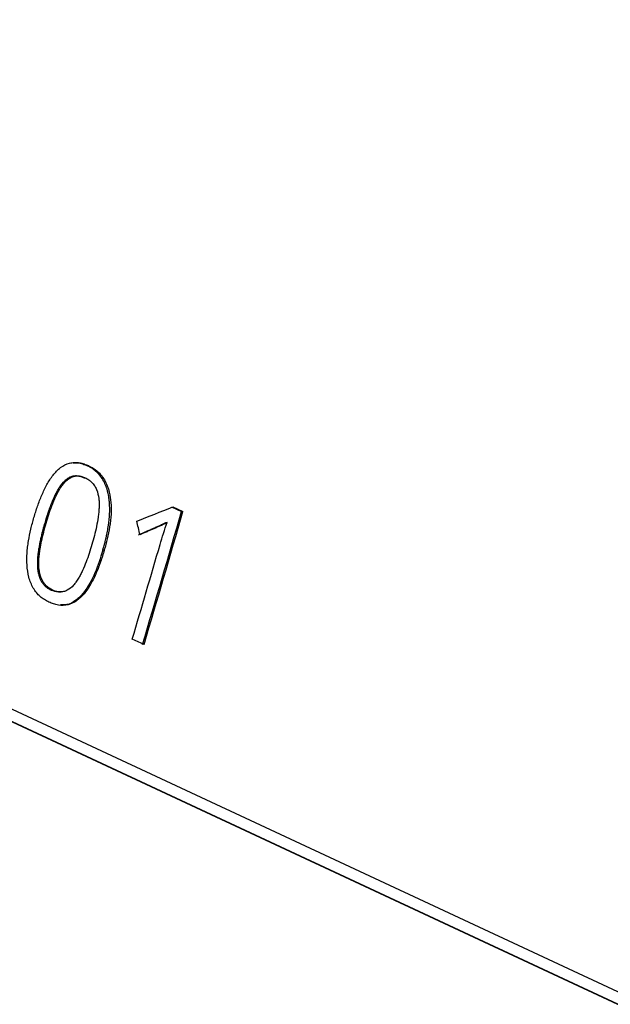
# Paper-space layout 'Sheet2' of a CAD drawing. Units: millimetres. Extents: x 0 to 2970, y 0 to 2103.
# Drawn here: x 1507 to 1509, y 1071 to 1075 of the extents above; entities that cross this region are included whole.
import ezdxf

# ---------------------------------------------------------------- set-up
doc = ezdxf.new("R2010")
doc.units = ezdxf.units.MM
doc.layers.add('LE_NORM', color=179, linetype='Continuous', lineweight=50)
doc.styles.add('SLDTEXTSTYLE0', font='TXT', dxfattribs={"width": 0.605})
doc.dimstyles.new('SLDDIMSTYLE1', dxfattribs={"dimtxt": 17.5, "dimasz": 15, "dimexe": 0, "dimexo": 0.0625, "dimgap": 4.375, "dimtad": 0, "dimtih": 1, "dimtoh": 1, "dimdec": 0, "dimrnd": 1e-09, "dimzin": 12, "dimdsep": 46, "dimtxsty": 'SLDTEXTSTYLE0', "dimsah": 1, "dimcen": 0.09, "dimadec": 0, "dimazin": 3, "dimtfac": 1, "dimtdec": 0, "dimtofl": 0, "dimtmove": 0, "dimatfit": 3, "dimfxl": 0, "dimfrac": 2, "dimtolj": 1, "dimtzin": 12, "dimarcsym": 0})
doc.dimstyles.new('SLDDIMSTYLE5', dxfattribs={"dimtxt": 17.5, "dimasz": 15, "dimexe": 0, "dimexo": 0.0625, "dimgap": 4.375, "dimtad": 1, "dimdec": 4, "dimlfac": 50, "dimzin": 12, "dimdsep": 46, "dimtxsty": 'SLDTEXTSTYLE0', "dimsah": 1, "dimcen": 0.09, "dimazin": 3, "dimtfac": 1, "dimtdec": 0, "dimtofl": 0, "dimtmove": 0, "dimatfit": 3, "dimfxl": 0, "dimfrac": 2, "dimtolj": 1, "dimtzin": 12, "dimarcsym": 0})

# ---------------------------------------------------------------- blocks, each defined once
blk = doc.blocks.new('_D_38')
at = {"layer": 'LE_NORM', "color": 7, "ltscale": 50}
for p, q in [((943.9834, 1044.4099), (943.9834, 869.8789)), ((958.9834, 869.8789), (933.9834, 869.8789)), ((958.9834, 869.8789), (983.9834, 868.073)), ((983.9834, 868.073), (1750.1514, 868.073))]:
    blk.add_line(p, q, dxfattribs=at)
blk.add_solid([(943.9834, 869.8789), (948.9834, 884.8789), (938.9834, 884.8789)], dxfattribs=at)
at = {"layer": 'LE_NORM', "color": 7, "ltscale": 50, "insert": (901.098, 878.8264), "char_height": 17.5, "attachment_point": 1, "style": 'SLDTEXTSTYLE0'}
blk.add_mtext('238', dxfattribs=at)
blk = doc.blocks.new('_D_39')
at = {"layer": 'LE_NORM', "color": 7, "ltscale": 50}
for p, q in [((943.9834, 869.8789), (943.9834, 842.3844)), ((1719.4903, 842.3844), (933.9834, 842.3844))]:
    blk.add_line(p, q, dxfattribs=at)
blk.add_solid([(943.9834, 842.3844), (948.9834, 857.3844), (938.9834, 857.3844)], dxfattribs=at)
at = {"layer": 'LE_NORM', "color": 7, "ltscale": 50, "insert": (901.098, 851.332), "char_height": 17.5, "attachment_point": 1, "style": 'SLDTEXTSTYLE0'}
blk.add_mtext('264', dxfattribs=at)
blk = doc.blocks.new('_D_44')
at = {"layer": 'LE_NORM', "color": 7, "ltscale": 50}
for p, q in [((1724.4433, 847.3374), (1724.4433, 1494.0673)), ((1487.7462, 1484.0673), (1724.4433, 1484.0673))]:
    blk.add_line(p, q, dxfattribs=at)
blk.add_solid([(1724.4433, 1484.0673), (1709.4433, 1489.0673), (1709.4433, 1479.0673)], dxfattribs=at)
at = {"layer": 'LE_NORM', "color": 7, "ltscale": 50, "insert": (1715.4958, 1494.0673), "char_height": 17.5, "attachment_point": 1, "rotation": 90, "style": 'SLDTEXTSTYLE0'}
blk.add_mtext('628', dxfattribs=at)
blk = doc.blocks.new('_D_45')
at = {"layer": 'LE_NORM', "color": 7, "ltscale": 50}
for p, q in [((1755.1044, 873.026), (1755.1044, 1494.0673)), ((1724.4433, 1484.0673), (1755.1044, 1484.0673))]:
    blk.add_line(p, q, dxfattribs=at)
blk.add_solid([(1755.1044, 1484.0673), (1740.1044, 1489.0673), (1740.1044, 1479.0673)], dxfattribs=at)
at = {"layer": 'LE_NORM', "color": 7, "ltscale": 50, "insert": (1746.1568, 1494.0673), "char_height": 17.5, "attachment_point": 1, "rotation": 90, "style": 'SLDTEXTSTYLE0'}
blk.add_mtext('659', dxfattribs=at)
blk = doc.blocks.new('_D_46')
at = {"layer": 'LE_NORM', "color": 7, "ltscale": 50}
blk.add_line((1280.2959, 1106.1874), (1976.2784, 1106.1874), dxfattribs=at)
blk.add_arc((1584.9672, 1106.1874), 386.3583, 309.958956, 0, dxfattribs=at)
for points in [[(1971.3254, 1106.1874), (1966.0354, 1091.2872), (1976.0335, 1091.0932)], [(1833.1014, 810.042), (1847.6948, 816.1273), (1841.125, 823.6663)]]:
    blk.add_solid(points, dxfattribs=at)
at = {"layer": 'LE_NORM', "color": 7, "ltscale": 50, "insert": (1907.9548, 938.027), "char_height": 17.5, "attachment_point": 1, "rotation": 64.9795, "style": 'SLDTEXTSTYLE0'}
blk.add_mtext('50°', dxfattribs=at)

psp = doc.layouts.new('Sheet2')

# ---------------------------------------------------------------- linework, layer by layer
at = {"color": 7, "linetype": 'Continuous', "lineweight": 25, "ltscale": 50}
for p, q in [((1558.2746563, 1047.6285044), (1504.0385392, 1072.9192211)), ((1558.2798407, 1047.6790247), (1504.156824, 1072.9170018)), ((1558.2747428, 1047.6278439), (1504.144379, 1072.8692471)), ((1506.8014737, 1072.8661083), (1506.795387, 1072.8659984)), ((1506.7806515, 1072.8148772), (1506.7867343, 1072.814974)), ((1507.1510369, 1072.6918729), (1507.1939163, 1072.6718779)), ((1507.157123, 1072.6919809), (1507.2000024, 1072.6719859)), ((1507.1939163, 1072.6718779), (1507.2000024, 1072.6719859)), ((1506.6148911, 1072.6230211), (1506.6209564, 1072.6230575)), ((1507.1271528, 1072.6262388), (1507.1332339, 1072.6263296)), ((1506.8670252, 1072.508184), (1506.8609599, 1072.5081476)), ((1506.6416235, 1072.340158), (1506.6476709, 1072.3401339)), ((1507.0352662, 1072.1094845), (1506.9855733, 1072.1326566))]:
    psp.add_line(p, q, dxfattribs=at)
at = {"color": 7, "linetype": 'Continuous', "lineweight": 25, "ltscale": 2500}
for centre, radius, start, end in [((1445.2639449, 1090.5036201), 64.4460425, 343.416127017, 343.937093244), ((1445.2542486, 1090.5082724), 64.462466, 343.416127017, 343.937093244), ((1445.1316723, 1090.552944), 64.5384541, 343.416302096, 343.786755914)]:
    psp.add_arc(centre, radius, start, end, dxfattribs=at)
psp.add_ellipse((1480.9434239, 1073.3525339), major_axis=(14.316782, 36.6035359), ratio=0.566074946, start_param=4.918665793, end_param=6.319160989, dxfattribs=at)
psp.add_ellipse((1480.9434239, 1073.3525339), major_axis=(14.316782, 36.6035359), ratio=0.566074946, start_param=4.918665793, end_param=6.319160989, dxfattribs=at)
at = {"color": 7, "linetype": 'Continuous', "lineweight": 25, "ltscale": 50}
for points, knots in [([(1506.5694132, 1072.6469628), (1506.5718506, 1072.655054), (1506.5767252, 1072.671236), (1506.5872166, 1072.7032224), (1506.6022243, 1072.74214), (1506.623226, 1072.7868308), (1506.6491931, 1072.8271921), (1506.6810549, 1072.860582), (1506.7134374, 1072.8765245), (1506.7407444, 1072.8805936), (1506.761402, 1072.8792506), (1506.7818779, 1072.8744335), (1506.7949408, 1072.8688838), (1506.8014737, 1072.8661083)], [0, 0, 0, 0, 0.062584901, 0.125166624, 0.250302966, 0.375410429, 0.500424533, 0.62525454, 0.7498693, 0.811227538, 0.874888676, 0.937430214, 1, 1, 1, 1]), ([(1506.7371975, 1072.8777457), (1506.7432726, 1072.8783806), (1506.7562231, 1072.8797341), (1506.7757924, 1072.8741118), (1506.7888545, 1072.8687033), (1506.795387, 1072.8659984)], [0, 0, 0, 0, 0.306375587, 0.653108359, 1, 1, 1, 1]), ([(1506.8609599, 1072.5081476), (1506.8639922, 1072.5189909), (1506.8662327, 1072.5271294), (1506.8677303, 1072.5327329), (1506.8678296, 1072.5331051), (1506.8679736, 1072.5336456), (1506.8680453, 1072.5339155), (1506.8682598, 1072.5347236), (1506.8684018, 1072.5352605), (1506.8688249, 1072.5368658), (1506.8691031, 1072.5379286), (1506.8699257, 1072.5410952), (1506.8704584, 1072.5431769), (1506.8720096, 1072.549334), (1506.8729809, 1072.5533216), (1506.8741167, 1072.5581594), (1506.8743847, 1072.5593114), (1506.8748715, 1072.5614281), (1506.8751122, 1072.5624855), (1506.8758259, 1072.5656548), (1506.8762907, 1072.5677638), (1506.8776521, 1072.5740793), (1506.8785157, 1072.5782742), (1506.8809743, 1072.5908126), (1506.8824372, 1072.5991099), (1506.8838045, 1072.6078603), (1506.883908, 1072.608528), (1506.8840888, 1072.6097078), (1506.8841782, 1072.6102968), (1506.8844434, 1072.6120612), (1506.8846161, 1072.613234), (1506.8851221, 1072.6167419), (1506.8854432, 1072.6190665), (1506.8863577, 1072.6259982), (1506.8869024, 1072.6305634), (1506.888342, 1072.6440909), (1506.8890421, 1072.6528853), (1506.890365, 1072.6785964), (1506.8902102, 1072.6948412), (1506.8889844, 1072.7106697), (1506.8889325, 1072.7113203), (1506.8888394, 1072.7124465), (1506.8887915, 1072.7130083), (1506.8886437, 1072.7146895), (1506.8885396, 1072.715805), (1506.8882112, 1072.7191351), (1506.8879704, 1072.7213336), (1506.8871826, 1072.7278643), (1506.8865702, 1072.7321319), (1506.8851707, 1072.7404945), (1506.8843838, 1072.7445895), (1506.8830726, 1072.7506026), (1506.8826468, 1072.7524507), (1506.8815693, 1072.7568491), (1506.8810116, 1072.7590046), (1506.8792814, 1072.7653403), (1506.878052, 1072.7693895), (1506.8754415, 1072.777139), (1506.8740899, 1072.7807742), (1506.869427, 1072.7920437), (1506.8657595, 1072.799382), (1506.8573074, 1072.813709), (1506.8528137, 1072.8201275), (1506.8454862, 1072.8289537), (1506.8430149, 1072.8316846), (1506.8376811, 1072.8371261), (1506.8348742, 1072.8397697), (1506.8260335, 1072.8474692), (1506.8201147, 1072.8519382), (1506.8128019, 1072.8565932), (1506.8112703, 1072.8575223), (1506.8092785, 1072.8586758), (1506.8088761, 1072.8589061), (1506.8080632, 1072.8593663), (1506.8077994, 1072.8595137), (1506.8069619, 1072.8599786), (1506.8063535, 1072.8603109), (1506.8030607, 1072.8620847), (1506.7996248, 1072.8638623), (1506.795387, 1072.8659984)], [0, 0, 0, 0, 0.0625, 0.0625, 0.064453125, 0.064453125, 0.06640625, 0.06640625, 0.0703125, 0.0703125, 0.078125, 0.078125, 0.09375, 0.09375, 0.125, 0.125, 0.1328125, 0.1328125, 0.140625, 0.140625, 0.15625, 0.15625, 0.1875, 0.1875, 0.25, 0.25, 0.25390625, 0.25390625, 0.2578125, 0.2578125, 0.265625, 0.265625, 0.28125, 0.28125, 0.3125, 0.3125, 0.375, 0.375, 0.5, 0.5, 0.50390625, 0.50390625, 0.5078125, 0.5078125, 0.515625, 0.515625, 0.53125, 0.53125, 0.5625, 0.5625, 0.59375, 0.59375, 0.609375, 0.609375, 0.625, 0.625, 0.65625, 0.65625, 0.6875, 0.6875, 0.75, 0.75, 0.8125, 0.8125, 0.84375, 0.84375, 0.875, 0.875, 0.9375, 0.9375, 0.953125, 0.953125, 0.95703125, 0.95703125, 0.9609375, 0.9609375, 0.96875, 0.96875, 1, 1, 1, 1]), ([(1506.8014737, 1072.8661083), (1506.8049218, 1072.8643685), (1506.8112919, 1072.8611544), (1506.8237781, 1072.8539544), (1506.8382578, 1072.8428998), (1506.8544448, 1072.8266929), (1506.8686826, 1072.8061192), (1506.8805886, 1072.7818232), (1506.8903464, 1072.7493815), (1506.8963329, 1072.7089074), (1506.8964356, 1072.6594643), (1506.8906602, 1072.6081794), (1506.8821843, 1072.565388), (1506.8738463, 1072.5325653), (1506.8692989, 1072.5163113), (1506.8670252, 1072.508184)], [0, 0, 0, 0, 0.033855678, 0.062544513, 0.125046822, 0.187530262, 0.250004845, 0.321308344, 0.392746462, 0.49985589, 0.617685867, 0.749844951, 0.874902299, 0.937449597, 1, 1, 1, 1]), ([(1506.7806515, 1072.8148772), (1506.7789854, 1072.815576), (1506.7775228, 1072.8161812), (1506.7756342, 1072.8169484), (1506.7750555, 1072.8171808), (1506.7742638, 1072.8174942), (1506.7740126, 1072.8175928), (1506.7736549, 1072.8177319), (1506.7735389, 1072.8177768), (1506.7733131, 1072.8178637), (1506.7732666, 1072.8178817), (1506.7717399, 1072.8184625), (1506.7704218, 1072.8189311), (1506.768503, 1072.8195624), (1506.7678731, 1072.8197609), (1506.7666328, 1072.820134), (1506.7660703, 1072.8202957), (1506.7602319, 1072.8218772), (1506.7549669, 1072.8226894), (1506.744443, 1072.8231199), (1506.7392356, 1072.8226446), (1506.7315059, 1072.820896), (1506.728943, 1072.8201404), (1506.7251188, 1072.8187482), (1506.7238475, 1072.818241), (1506.7219456, 1072.8174154), (1506.7213124, 1072.8171294), (1506.7200478, 1072.8165358), (1506.7193681, 1072.8162039), (1506.7141277, 1072.8135583), (1506.7095846, 1072.8106203), (1506.7029422, 1072.8053335), (1506.7007567, 1072.8034247), (1506.6975214, 1072.8003415), (1506.6964502, 1072.7992771), (1506.694854, 1072.7976255), (1506.6943237, 1072.7970658), (1506.6932668, 1072.7959281), (1506.6927033, 1072.795309), (1506.6902626, 1072.7925787), (1506.6883555, 1072.7903157), (1506.6855632, 1072.786803), (1506.6846438, 1072.7856124), (1506.6832818, 1072.783797), (1506.6828306, 1072.7831869), (1506.6819339, 1072.7819569), (1506.6814379, 1072.7812657), (1506.6794774, 1072.7784982), (1506.6778663, 1072.7761015), (1506.6753857, 1072.7722324), (1506.6745482, 1072.7708971), (1506.6732758, 1072.7688255), (1506.6728491, 1072.7681236), (1506.6719901, 1072.7666969), (1506.6715237, 1072.7659141), (1506.667919, 1072.7598108), (1506.6649051, 1072.7543518), (1506.6613756, 1072.747486), (1506.6607072, 1072.7461604), (1506.6594396, 1072.7436044), (1506.6587962, 1072.7422857), (1506.6568375, 1072.7382079), (1506.6554934, 1072.7353267), (1506.6534199, 1072.730761), (1506.6527192, 1072.7291984), (1506.6512985, 1072.725992), (1506.6507018, 1072.7246288), (1506.6488097, 1072.7202656), (1506.6475684, 1072.7173412), (1506.6451257, 1072.7114613), (1506.6439243, 1072.7085056), (1506.6421524, 1072.7040488), (1506.6415667, 1072.7025593), (1506.6404054, 1072.6995724), (1506.6398058, 1072.6980122), (1506.6370722, 1072.6908208), (1506.6349073, 1072.6849099), (1506.6316927, 1072.6758068), (1506.6306267, 1072.672733), (1506.6290358, 1072.6680632), (1506.6285068, 1072.6664967), (1506.6277155, 1072.6641322), (1506.627452, 1072.6633415), (1506.6270574, 1072.6621518), (1506.6269259, 1072.6617547), (1506.6267288, 1072.661158), (1506.6266632, 1072.6609589), (1506.6265319, 1072.6605605), (1506.6264441, 1072.6602939), (1506.6236182, 1072.6517002), (1506.6197842, 1072.63932), (1506.6148911, 1072.6230211)], [0, 0, 0, 0, 0.015625, 0.015625, 0.0234375, 0.0234375, 0.02734375, 0.02734375, 0.029296875, 0.029296875, 0.03125, 0.03125, 0.046875, 0.046875, 0.0546875, 0.0546875, 0.0625, 0.0625, 0.125, 0.125, 0.1875, 0.1875, 0.21875, 0.21875, 0.234375, 0.234375, 0.2421875, 0.2421875, 0.25, 0.25, 0.3125, 0.3125, 0.34375, 0.34375, 0.359375, 0.359375, 0.3671875, 0.3671875, 0.375, 0.375, 0.40625, 0.40625, 0.421875, 0.421875, 0.4296875, 0.4296875, 0.4375, 0.4375, 0.46875, 0.46875, 0.484375, 0.484375, 0.4921875, 0.4921875, 0.5, 0.5, 0.5625, 0.5625, 0.578125, 0.578125, 0.59375, 0.59375, 0.625, 0.625, 0.640625, 0.640625, 0.65625, 0.65625, 0.6875, 0.6875, 0.71875, 0.71875, 0.734375, 0.734375, 0.75, 0.75, 0.8125, 0.8125, 0.84375, 0.84375, 0.859375, 0.859375, 0.8671875, 0.8671875, 0.87109375, 0.87109375, 0.873046875, 0.873046875, 0.875, 0.875, 1, 1, 1, 1]), ([(1506.6209564, 1072.6230575), (1506.624704, 1072.6354879), (1506.6321989, 1072.6603479), (1506.6457393, 1072.69872), (1506.6603536, 1072.7341097), (1506.674815, 1072.761904), (1506.6869045, 1072.7810316), (1506.6981655, 1072.7952952), (1506.7107195, 1072.8074759), (1506.724849, 1072.8166711), (1506.7399641, 1072.8222596), (1506.7558453, 1072.8236414), (1506.7689788, 1072.8215714), (1506.7792044, 1072.8181417), (1506.7842241, 1072.81603), (1506.7867343, 1072.814974)], [0, 0, 0, 0, 0.125078188, 0.250147528, 0.39507842, 0.500219164, 0.562740642, 0.625248274, 0.689471655, 0.7501591, 0.813082385, 0.875007937, 0.937468181, 0.968730103, 1, 1, 1, 1]), ([(1506.7867343, 1072.814974), (1506.7916351, 1072.8124217), (1506.8014324, 1072.8073191), (1506.8147686, 1072.7962087), (1506.8262065, 1072.7821312), (1506.8378651, 1072.7596995), (1506.8439463, 1072.7335823), (1506.8454444, 1072.7070735), (1506.8452413, 1072.6874643), (1506.8436863, 1072.6678288), (1506.8405449, 1072.6415155), (1506.8344686, 1072.60874), (1506.8255917, 1072.5701882), (1506.8184726, 1072.5451391), (1506.814913, 1072.5326141)], [0, 0, 0, 0, 0.062534162, 0.125016265, 0.187389497, 0.249912841, 0.37445533, 0.436986972, 0.499535794, 0.55853674, 0.622465406, 0.749752953, 0.874871404, 1, 1, 1, 1]), ([(1506.6324587, 1072.2889968), (1506.6260954, 1072.2922402), (1506.613372, 1072.2987255), (1506.5956921, 1072.3121127), (1506.5797428, 1072.3285484), (1506.5662694, 1072.3480094), (1506.5554156, 1072.3700759), (1506.5449192, 1072.4020044), (1506.5387018, 1072.4449146), (1506.5392916, 1072.4879326), (1506.5424665, 1072.522181), (1506.547425, 1072.5561288), (1506.5541629, 1072.5897897), (1506.5625899, 1072.6225861), (1506.5671387, 1072.6388371), (1506.5694132, 1072.6469628)], [0, 0, 0, 0, 0.062532543, 0.125033253, 0.187435222, 0.249997524, 0.311434151, 0.374981312, 0.49979807, 0.624573564, 0.685900343, 0.749835428, 0.874898609, 0.937447843, 1, 1, 1, 1]), ([(1506.6148911, 1072.6230211), (1506.6125485, 1072.6148191), (1506.6105085, 1072.6075734), (1506.6079042, 1072.598139), (1506.607112, 1072.5952332), (1506.6060378, 1072.5912331), (1506.6056988, 1072.5899595), (1506.6052187, 1072.5881388), (1506.6050635, 1072.5875468), (1506.6048377, 1072.5866812), (1506.6047636, 1072.5863965), (1506.6046543, 1072.5859749), (1506.6046182, 1072.5858353), (1506.6045465, 1072.585558), (1506.6045285, 1072.5854884), (1506.6027857, 1072.5787246), (1506.6011899, 1072.5722522), (1506.5989378, 1072.5626731), (1506.5982107, 1072.5595016), (1506.5968038, 1072.553202), (1506.5961467, 1072.5501817), (1506.5941096, 1072.5405379), (1506.5928402, 1072.5340752), (1506.5910692, 1072.5243309), (1506.5905011, 1072.5210743), (1506.5894091, 1072.5145446), (1506.5888038, 1072.5107659), (1506.5877747, 1072.5039498), (1506.5873154, 1072.5007044), (1506.5867094, 1072.4960804), (1506.5865212, 1072.4945797), (1506.5861725, 1072.4916597), (1506.5859867, 1072.4900182), (1506.5854751, 1072.4851822), (1506.5851726, 1072.4819032), (1506.5847764, 1072.476902), (1506.584654, 1072.4752211), (1506.5844284, 1072.4718319), (1506.5843313, 1072.470236), (1506.5840322, 1072.464732), (1506.5838929, 1072.4612327), (1506.5837742, 1072.4562391), (1506.5837497, 1072.454617), (1506.5837355, 1072.4522478), (1506.5837345, 1072.4514687), (1506.5837401, 1072.4499317), (1506.5837453, 1072.449276), (1506.583804, 1072.4450291), (1506.5839273, 1072.4416703), (1506.584227, 1072.4366902), (1506.584346, 1072.4350398), (1506.5845532, 1072.4325788), (1506.584627, 1072.4317608), (1506.5847842, 1072.4301298), (1506.5848597, 1072.4293892), (1506.5857241, 1072.4214412), (1506.5868721, 1072.4147358), (1506.5891641, 1072.4052171), (1506.5900231, 1072.4021341), (1506.5914542, 1072.3976443), (1506.591955, 1072.3961702), (1506.5930042, 1072.393267), (1506.5935205, 1072.3919165), (1506.5965411, 1072.3844894), (1506.5994029, 1072.3789464), (1506.604364, 1072.3712301), (1506.6061291, 1072.3687577), (1506.6089439, 1072.3651987), (1506.60991, 1072.3640372), (1506.611898, 1072.3617642), (1506.6129556, 1072.3606156), (1506.6159975, 1072.3574667), (1506.6181093, 1072.3554883), (1506.6214031, 1072.3527021), (1506.6225221, 1072.3518036), (1506.6242319, 1072.3505013), (1506.6248072, 1072.3500747), (1506.6256779, 1072.3494462), (1506.6259694, 1072.3492386), (1506.6264087, 1072.34893), (1506.6265554, 1072.3488276), (1506.6268496, 1072.3486237), (1506.6270456, 1072.3484891), (1506.6303175, 1072.3462529), (1506.6351437, 1072.3434985), (1506.6416235, 1072.340158)], [0, 0, 0, 0, 0.0625, 0.0625, 0.09375, 0.09375, 0.109375, 0.109375, 0.1171875, 0.1171875, 0.12109375, 0.12109375, 0.123046875, 0.123046875, 0.125, 0.125, 0.1875, 0.1875, 0.21875, 0.21875, 0.25, 0.25, 0.3125, 0.3125, 0.34375, 0.34375, 0.375, 0.375, 0.40625, 0.40625, 0.421875, 0.421875, 0.4375, 0.4375, 0.46875, 0.46875, 0.484375, 0.484375, 0.5, 0.5, 0.53125, 0.53125, 0.546875, 0.546875, 0.5546875, 0.5546875, 0.5625, 0.5625, 0.59375, 0.59375, 0.609375, 0.609375, 0.6171875, 0.6171875, 0.625, 0.625, 0.6875, 0.6875, 0.71875, 0.71875, 0.734375, 0.734375, 0.75, 0.75, 0.8125, 0.8125, 0.84375, 0.84375, 0.859375, 0.859375, 0.875, 0.875, 0.90625, 0.90625, 0.921875, 0.921875, 0.9296875, 0.9296875, 0.93359375, 0.93359375, 0.935546875, 0.935546875, 0.9375, 0.9375, 1, 1, 1, 1]), ([(1506.6476709, 1072.3401339), (1506.6427642, 1072.342688), (1506.6329555, 1072.3477937), (1506.6196707, 1072.3590738), (1506.6083669, 1072.3732659), (1506.5968007, 1072.3957249), (1506.5910207, 1072.4218749), (1506.5895207, 1072.4484134), (1506.5901574, 1072.4693834), (1506.5919284, 1072.4911072), (1506.5957419, 1072.5173433), (1506.6016214, 1072.5488478), (1506.610267, 1072.5854299), (1506.6173932, 1072.6105147), (1506.6209564, 1072.6230575)], [0, 0, 0, 0, 0.062533668, 0.125005946, 0.18779196, 0.249910897, 0.374445484, 0.436976437, 0.499524548, 0.571143377, 0.641828169, 0.74975095, 0.874871117, 1, 1, 1, 1]), ([(1507.0124312, 1072.5741588), (1507.0183676, 1072.5767164), (1507.0236468, 1072.5789951), (1507.0305805, 1072.5819951), (1507.0327276, 1072.5829254), (1507.0352063, 1072.5840011), (1507.0356917, 1072.5842119), (1507.0364045, 1072.5845216), (1507.0366396, 1072.5846237), (1507.0369883, 1072.5847753), (1507.037058, 1072.5848056), (1507.0374486, 1072.5849753), (1507.0376426, 1072.5850597), (1507.0393778, 1072.5858139), (1507.0408407, 1072.5864493), (1507.0449913, 1072.5882508), (1507.0474408, 1072.5893121), (1507.0506387, 1072.5906943), (1507.0516253, 1072.5911202), (1507.0527593, 1072.5916088), (1507.0529811, 1072.5917043), (1507.0533064, 1072.5918443), (1507.0534136, 1072.5918904), (1507.0536256, 1072.5919816), (1507.0538261, 1072.5920679), (1507.0550061, 1072.5925755), (1507.0559113, 1072.5929651), (1507.0637099, 1072.5963235), (1507.0681629, 1072.5982554), (1507.0701688, 1072.5991476), (1507.0702874, 1072.5992004), (1507.0704369, 1072.5992668), (1507.0705117, 1072.5993001), (1507.070736, 1072.5993998), (1507.0708855, 1072.5994663), (1507.0713341, 1072.5996656), (1507.0716332, 1072.5997985), (1507.0725308, 1072.600197), (1507.0731294, 1072.6004625), (1507.0749257, 1072.6012585), (1507.0761241, 1072.6017885), (1507.0797216, 1072.6033768), (1507.0821233, 1072.604433), (1507.0851295, 1072.6057502), (1507.0856036, 1072.6059568), (1507.0867333, 1072.6064473), (1507.0873163, 1072.6066994), (1507.0891197, 1072.6074761), (1507.0903946, 1072.6080212), (1507.0924157, 1072.6088798), (1507.093216, 1072.6092221), (1507.0945721, 1072.6098079), (1507.0952109, 1072.6100865), (1507.0970095, 1072.6108797), (1507.0980515, 1072.6113514), (1507.0989641, 1072.611779), (1507.0990819, 1072.6118341), (1507.0992254, 1072.6119014), (1507.0992965, 1072.6119347), (1507.0995078, 1072.6120337), (1507.099646, 1072.6120984), (1507.1000529, 1072.6122891), (1507.1003137, 1072.6124113), (1507.1010648, 1072.6127632), (1507.1015237, 1072.6129782), (1507.102775, 1072.6135643), (1507.103442, 1072.6138767), (1507.1044415, 1072.6143446), (1507.104774, 1072.6145001), (1507.1049807, 1072.6145966), (1507.1050116, 1072.614611), (1507.1050525, 1072.6146299), (1507.1050358, 1072.6146224), (1507.1055457, 1072.614853), (1507.1058807, 1072.6150054), (1507.1088518, 1072.6163666), (1507.1111799, 1072.6174964), (1507.113447, 1072.6186775), (1507.1135516, 1072.6187326), (1507.1139299, 1072.6189319), (1507.1141263, 1072.6190358), (1507.1147373, 1072.6193607), (1507.1151737, 1072.6195946), (1507.11657, 1072.6203483), (1507.117617, 1072.6209201), (1507.1211065, 1072.6228432), (1507.1238975, 1072.6244024), (1507.1271528, 1072.6262388)], [0, 0, 0, 0, 0.125, 0.125, 0.1875, 0.1875, 0.203125, 0.203125, 0.2109375, 0.2109375, 0.21484375, 0.21484375, 0.21875, 0.21875, 0.25, 0.25, 0.3125, 0.3125, 0.34375, 0.34375, 0.3515625, 0.3515625, 0.35546875, 0.35546875, 0.359375, 0.359375, 0.375, 0.375, 0.5, 0.5, 0.501953125, 0.501953125, 0.50390625, 0.50390625, 0.5078125, 0.5078125, 0.515625, 0.515625, 0.53125, 0.53125, 0.5625, 0.5625, 0.625, 0.625, 0.640625, 0.640625, 0.65625, 0.65625, 0.6875, 0.6875, 0.703125, 0.703125, 0.71875, 0.71875, 0.75, 0.75, 0.750976562, 0.750976562, 0.751953125, 0.751953125, 0.75390625, 0.75390625, 0.7578125, 0.7578125, 0.765625, 0.765625, 0.78125, 0.78125, 0.796875, 0.796875, 0.80078125, 0.80078125, 0.8046875, 0.8046875, 0.8125, 0.8125, 0.875, 0.875, 0.8828125, 0.8828125, 0.890625, 0.890625, 0.90625, 0.90625, 0.9375, 0.9375, 1, 1, 1, 1]), ([(1507.1332339, 1072.6263296), (1507.1286103, 1072.623677), (1507.1217159, 1072.6197218), (1507.1122073, 1072.615198), (1507.1050689, 1072.6118339), (1507.0978241, 1072.6086647), (1507.0881946, 1072.6045594), (1507.0765802, 1072.5993266), (1507.0624583, 1072.5932483), (1507.0432217, 1072.5849264), (1507.0284375, 1072.5785258), (1507.0185055, 1072.5742259)], [0, 0, 0, 0, 0.1249979338, 0.1863852629, 0.2499915209, 0.3124897519, 0.3749904355, 0.4999924131, 0.6158072499, 0.7418968482, 1, 1, 1, 1]), ([(1507.1033786, 1072.5329639), (1507.1080552, 1072.5486837), (1507.1174084, 1072.5801232), (1507.1279588, 1072.6109274), (1507.1332339, 1072.6263296)], [0, 0, 0, 0, 0.500000787, 1, 1, 1, 1]), ([(1506.814913, 1072.5326141), (1506.8111548, 1072.5201546), (1506.8036389, 1072.4952366), (1506.7904659, 1072.4585159), (1506.7781578, 1072.4286087), (1506.7669682, 1072.4059438), (1506.7578621, 1072.3894778), (1506.7478968, 1072.3742417), (1506.7329938, 1072.3553146), (1506.7151753, 1072.3404861), (1506.694728, 1072.3328226), (1506.6787393, 1072.331556), (1506.6654808, 1072.3335277), (1506.6552127, 1072.3369329), (1506.6501851, 1072.3390668), (1506.6476709, 1072.3401339)], [0, 0, 0, 0, 0.125120602, 0.250231097, 0.378036764, 0.440834466, 0.500430768, 0.566084087, 0.625518529, 0.750066745, 0.812270498, 0.874959882, 0.937448355, 0.968719609, 1, 1, 1, 1]), ([(1506.8670252, 1072.508184), (1506.8645789, 1072.5000713), (1506.8596865, 1072.4838462), (1506.8490996, 1072.451788), (1506.8335757, 1072.4117586), (1506.8119062, 1072.3672364), (1506.785496, 1072.3269047), (1506.758909, 1072.2999768), (1506.7339616, 1072.2847091), (1506.7073326, 1072.2749847), (1506.6792847, 1072.2741224), (1506.6521144, 1072.2806422), (1506.6390117, 1072.2862114), (1506.6324587, 1072.2889968)], [0, 0, 0, 0, 0.062584611, 0.125165966, 0.250300898, 0.383360421, 0.500418547, 0.62524278, 0.688525419, 0.75025318, 0.874891081, 0.937429542, 1, 1, 1, 1]), ([(1506.8609599, 1072.5081476), (1506.8506531, 1072.4760079), (1506.830065, 1072.4118089), (1506.7908422, 1072.3384506), (1506.7476084, 1072.2949658), (1506.7133232, 1072.2762788), (1506.6908622, 1072.2768575), (1506.6822625, 1072.2770791)], [0, 0, 0, 0, 0.302687917, 0.604619793, 0.755688384, 0.906460195, 1, 1, 1, 1]), ([(1506.6416235, 1072.340158), (1506.6518392, 1072.3366958), (1506.6671952, 1072.3314916), (1506.6836041, 1072.3317426), (1506.6888022, 1072.3336692), (1506.6888955, 1072.3337038)], [0, 0, 0, 0, 0.661214624, 0.993917436, 1, 1, 1, 1])]:
    psp.add_open_spline(points, degree=3, knots=knots, dxfattribs=at)
for points in [[(1507.0043256, 1072.6312513), (1507.0552978, 1072.651495), (1507.1062303, 1072.6717383), (1507.157123, 1072.6919809)], [(1507.0185055, 1072.5742259), (1507.0137846, 1072.5932344), (1507.009058, 1072.6122429), (1507.0043256, 1072.6312513)]]:
    psp.add_open_spline(points, degree=3, dxfattribs=at)

# ---------------------------------------------------------------- dimensions: what is measured, and where the dimension line sits
at = {"layer": 'LE_NORM', "color": 7, "ltscale": 50}
for feature_location, offset, dtype, origin, picture, middle in [((1724.4433479, 842.3844227), (0, 651.6828943), 1, (1096.4834299, 1166.1374035), '_D_44', (1724.4433479, 1510.5100243)), ((1755.1043512, 868.0729718), (0, 625.9943452), 1, (1096.4834299, 1166.1374035), '_D_45', (1755.1043512, 1510.5100243)), ((1755.1043512, 868.0729718), (-821.1209213, 1.8058943), 0, (1091.1324943, 1106.1874035), '_D_38', (917.5407226, 869.8788661)), ((1724.4433479, 842.3844227), (-790.4599181, 0), 0, (1091.1324943, 1106.1874035), '_D_39', (917.5407226, 842.3844227))]:
    dim = psp.add_ordinate_dim(feature_location=feature_location, offset=offset, dtype=dtype, origin=origin, dimstyle='SLDDIMSTYLE1', dxfattribs=at)
    dim.commit()
    dim.dimension.update_dxf_attribs({"geometry": picture, "text_midpoint": middle})
dim = psp.add_angular_dim_2l(base=(1935.0681655, 942.7799331), line1=((1275.3429427, 1106.1874035), (1216.8334299, 1106.1874035)), line2=((1804.7736482, 843.8508112), (1830.4471048, 813.209827)), dimstyle='SLDDIMSTYLE5', dxfattribs=at)
dim.commit()
dim.dimension.update_dxf_attribs({"geometry": '_D_46', "text_midpoint": (1935.0681655, 942.7799331), "dimtype": 162})

doc.saveas('drawing.dxf')
